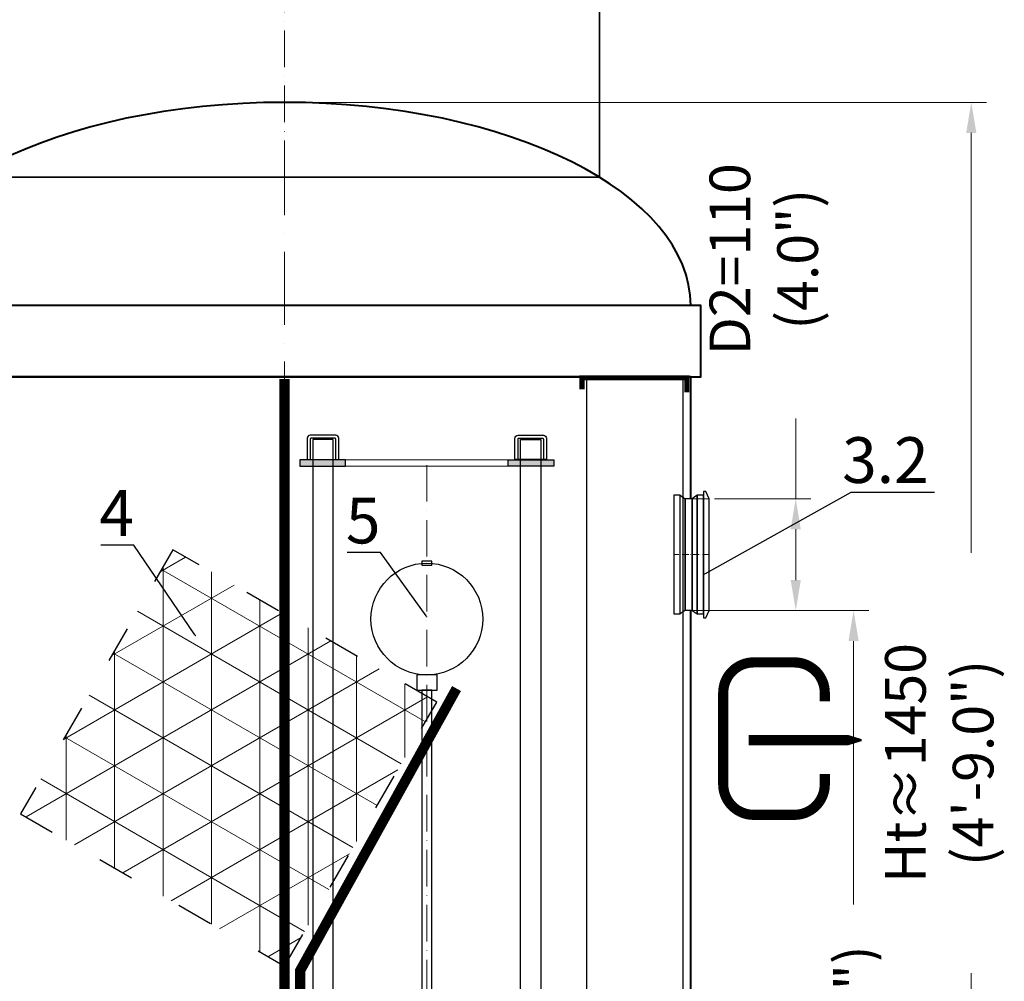
# Model space of a CAD drawing. Units: millimetres. Extents: x -5129 to 89305, y -36047 to 683.
# Drawn here: x -4643 to -3673, y -34235 to -33289 of the extents above; entities that cross this region are included whole.
import ezdxf
from ezdxf import colors
from ezdxf.entities.mleader import LeaderData, LeaderLine
from ezdxf.math import Vec2, Vec3

# ---------------------------------------------------------------- set-up
doc = ezdxf.new("R2010")
doc.units = ezdxf.units.MM
doc.set_wipeout_variables(frame=1)
doc.linetypes.add('ACAD_ISO03W100', pattern=[30, 12, -18])
doc.linetypes.add('ACAD_ISO10W100', pattern=[18, 12, -3, 0, -3])
doc.layers.add('2-Bottom level  of pipe', color=7, linetype='Continuous')
doc.layers.add('Бозовая комплектация', color=7, linetype='Continuous', lineweight=40)
doc.styles.add('GOST-2.304_Type-B', font='txt')
doc.styles.add('ГОСТ', font='isocpeur.ttf', dxfattribs={"width": 0.95, "oblique": 15})
doc.linetypes.add('зигзаг', pattern='A,0.00254,-5.08,[131,ltypeshp.shx,S=5.08,R=0,X=-5.08,Y=0],-10.16,[131,ltypeshp.shx,S=5.08,R=180,X=5.08,Y=0],-5.08', length=20.32254)
doc.dimstyles.new('ГОСТ', dxfattribs={"dimtxt": 2.5, "dimasz": 2, "dimexe": 1, "dimexo": 0, "dimgap": 0.5, "dimtad": 1, "dimdec": 0, "dimtxsty": 'ГОСТ', "dimcen": -2.5, "dimclrd": 7, "dimclre": 7, "dimclrt": 7, "dimadec": 0, "dimazin": 0, "dimtfac": 1, "dimtdec": 0, "dimtmove": 1, "dimatfit": 3, "dimldrblk": 'DOT', "dimfxl": 1, "dimtfill": 1, "dimlwd": 15, "dimlwe": 15, "dimarcsym": 1})

# ---------------------------------------------------------------- blocks, each defined once
blk = doc.blocks.new('*U215')
at = {"color": 7, "linetype": 'ACAD_ISO10W100', "lineweight": 15, "ltscale": 6}
blk.add_line((0, 0), (0, 1300), dxfattribs=at)
at = {"color": 250, "lineweight": 40, "ltscale": 20}
for points in [[(-410, 1030), (410, 1030), (410, 1100), (-410, 1100)], [(-400, 0), (400, 0), (400, 1030), (-400, 1030)]]:
    blk.add_lwpolyline(points, close=True, dxfattribs=at)
blk.add_ellipse((0, 1100), major_axis=(-400, 0), ratio=0.5, start_param=3.141593, end_param=6.283185, dxfattribs=at)
blk = doc.blocks.new('*U157')
at = {"color": 250, "linetype": 'ACAD_ISO10W100', "lineweight": 15, "ltscale": 3}
blk.add_line((-0.78, -0.34), (-0.78, 623.26), dxfattribs=at)
at = {"color": 250, "lineweight": 35, "ltscale": 20}
blk.add_lwpolyline([(-310.78, 623.26), (309.22, 623.26), (309.22, -0.34), (-310.78, -0.34)], close=True, dxfattribs=at)
blk = doc.blocks.new('*D172')
at = {"color": 7, "linetype": 'Continuous', "lineweight": 15, "ltscale": 20, "transparency": 16777216}
for p, q in [((-3982.08, -33869.88), (-3806.76, -33869.88)), ((-3821.76, -33899.88), (-3821.76, -34639.88)), ((-3910.22, -34669.88), (-3806.76, -34669.88))]:
    blk.add_line(p, q, dxfattribs=at)
at = {"color": 7, "lineweight": 15, "ltscale": 20, "transparency": 16777216}
for points in [[(-3826.76, -33899.88), (-3816.76, -33899.88), (-3821.76, -33869.88)], [(-3826.76, -34639.88), (-3816.76, -34639.88), (-3821.76, -34669.88)]]:
    blk.add_solid(points, dxfattribs=at)
at = {"layer": 'Defpoints', "color": 0, "lineweight": 15, "ltscale": 20, "transparency": 16777216}
for p in [(-3982.08, -33869.88), (-3910.22, -34669.88), (-3821.76, -34669.88)]:
    blk.add_point(p, dxfattribs=at)
at = {"color": 7, "lineweight": 15, "ltscale": 20, "transparency": 16777216, "insert": (-3853.26, -34300.78), "char_height": 37.5, "attachment_point": 5, "rotation": 90, "style": 'ГОСТ', "bg_fill": 3, "box_fill_scale": 1.1, "bg_fill_color": 256, "bg_fill_true_color": 13158600, "bg_fill_transparency": 0}
blk.add_mtext('{\\H1.06667x;800 (2\'-8.5")}', dxfattribs=at)
blk = doc.blocks.new('_Dot')
at = {"color": 0, "linetype": 'ByBlock', "lineweight": -2}
blk.add_line((-0.5, 0), (-1, 0), dxfattribs=at)
at = {"color": 0, "linetype": 'ByBlock', "const_width": 0.5}
blk.add_lwpolyline([(-0.25, 0, 1), (0.25, 0, 1)], format="xyb", close=True, dxfattribs=at)
blk = doc.blocks.new('*D170')
at = {"color": 7, "linetype": 'Continuous', "lineweight": 15, "ltscale": 20, "transparency": 16777216}
for p, q in [((-3878.73, -33368.37), (-3878.73, -33759.88)), ((-3958.83, -33759.88), (-3863.73, -33759.88)), ((-3878.73, -33839.88), (-3878.73, -33789.88)), ((-3936.72, -33869.88), (-3863.73, -33869.88))]:
    blk.add_line(p, q, dxfattribs=at)
at = {"color": 7, "lineweight": 15, "ltscale": 20, "transparency": 16777216}
for points in [[(-3883.73, -33789.88), (-3873.73, -33789.88), (-3878.73, -33759.88)], [(-3883.73, -33839.88), (-3873.73, -33839.88), (-3878.73, -33869.88)]]:
    blk.add_solid(points, dxfattribs=at)
at = {"layer": 'Defpoints', "color": 0, "lineweight": 15, "ltscale": 20, "transparency": 16777216}
for p in [(-3958.83, -33759.88), (-3878.73, -33759.88), (-3936.72, -33869.88)]:
    blk.add_point(p, dxfattribs=at)
at = {"color": 7, "lineweight": 15, "ltscale": 20, "transparency": 16777216, "insert": (-3910.23, -33524.27), "char_height": 37.5, "attachment_point": 5, "rotation": 90, "style": 'ГОСТ', "bg_fill": 3, "box_fill_scale": 1.1, "bg_fill_color": 256, "bg_fill_true_color": 13158600, "bg_fill_transparency": 0}
blk.add_mtext('{\\H1.06667x;D2=110 (4.0")}', dxfattribs=at)
blk = doc.blocks.new('Выход')
at = {"color": 252, "linetype": 'Continuous', "lineweight": 15, "ltscale": 20, "true_color": 0x939598, "const_width": 10}
blk.add_lwpolyline([(100, -34.87), (100, -45, -0.414214), (70, -75), (30, -75, -0.414214), (0, -45), (0, 45, -0.414214), (30, 75), (70, 75, -0.414214), (100, 45), (100, 36.61)], format="xyb", dxfattribs=at)
at = {"color": 252, "linetype": 'Continuous', "lineweight": 15, "ltscale": 20, "true_color": 0x939598}
blk.add_lwpolyline([(25.13, -1.48, 10, 10, 0), (82.75, -1.48, 35, 2, 0), (136.23, -1.48, 2, 2, 0)], format="xyseb", dxfattribs=at)
blk = doc.blocks.new('*D166')
at = {"layer": '2-Bottom level  of pipe', "color": 7, "linetype": 'Continuous', "lineweight": 15, "ltscale": 20, "transparency": 16777216}
for p, q in [((-4382.08, -33369.88), (-3690.92, -33369.88)), ((-3705.92, -34639.88), (-3705.92, -33399.88)), ((-3782.08, -34669.88), (-3690.92, -34669.88))]:
    blk.add_line(p, q, dxfattribs=at)
at = {"layer": '2-Bottom level  of pipe', "color": 7, "lineweight": 15, "ltscale": 20, "transparency": 16777216}
for points in [[(-3710.92, -33399.88), (-3700.92, -33399.88), (-3705.92, -33369.88)], [(-3710.92, -34639.88), (-3700.92, -34639.88), (-3705.92, -34669.88)]]:
    blk.add_solid(points, dxfattribs=at)
at = {"layer": 'Defpoints', "color": 0, "lineweight": 15, "ltscale": 20, "transparency": 16777216}
for p in [(-4382.08, -33369.88), (-3705.92, -33369.88), (-3782.08, -34669.88)]:
    blk.add_point(p, dxfattribs=at)
at = {"layer": '2-Bottom level  of pipe', "color": 7, "lineweight": 15, "ltscale": 20, "transparency": 16777216, "insert": (-3737.42, -34019.88), "char_height": 37.5, "attachment_point": 5, "rotation": 90, "style": 'ГОСТ', "bg_fill": 3, "box_fill_scale": 1.1, "bg_fill_color": 256, "bg_fill_true_color": 13158600, "bg_fill_transparency": 0}
blk.add_mtext('{\\H1.06667x;Нt≈1450 (4\'-9.0")}', dxfattribs=at)
blk = doc.blocks.new('*U63')
at = {"color": 30, "linetype": 'Continuous', "lineweight": 15, "ltscale": 20, "true_color": 0xf26722, "style": 'GOST-2.304_Type-B', "flags": 1}
blk.add_attdef('МАТЕРИАЛ', (325.8, 122.58), '', height=2.5, dxfattribs=at)
at = {"color": 250, "linetype": 'Continuous', "lineweight": 15}
blk.add_wipeout([(0, 55), (15.57, 55), (15.57, -55), (0, -55)], dxfattribs=at)
at = {"lineweight": 30}
for p, q in [((0, 55), (15.57, 55)), ((0, -55), (15.57, -55))]:
    blk.add_line(p, q, dxfattribs=at)
at = {"color": 7, "linetype": 'Continuous', "lineweight": 20}
for p, q in [((0, 55), (0, -55)), ((15.57, 55), (15.57, -55))]:
    blk.add_line(p, q, dxfattribs=at)
at = {"color": 7, "linetype": 'ACAD_ISO10W100', "lineweight": 15, "ltscale": 3}
blk.add_line((0, 0), (15.57, 0), dxfattribs=at)
blk = doc.blocks.new('*U135')
at = {"lineweight": 30, "ltscale": 20, "true_color": 0x939598}
h = blk.add_hatch(color=252, dxfattribs=at)
h.dxf.hatch_style = 1
h.paths.add_polyline_path([(-125, 842.16), (-80, 842.16), (-80, 848.16), (-125, 848.16)])
h.paths.add_polyline_path([(125, 842.16), (80, 842.16), (80, 848.16), (125, 848.16)])
h.paths.add_polyline_path([(125, 3), (55, 3), (55, -3), (125, -3)])
h.paths.add_polyline_path([(-125, 3), (-55, 3), (-55, -3), (-125, -3)])
at = {"color": 251, "linetype": 'ACAD_ISO10W100', "lineweight": 15, "ltscale": 3, "true_color": 0x636466}
blk.add_line((0, 843.16), (0, -3), dxfattribs=at)
at = {"color": 251, "lineweight": 30, "ltscale": 20, "true_color": 0x636466}
for points in [[(-89.74, 872.58), (-114.74, 872.58, 0.414214), (-117.74, 869.58), (-117.74, 848.56), (-86.74, 848.56), (-86.74, 869.58, 0.414214)], [(89.74, 872.58), (114.74, 872.58, -0.414214), (117.74, 869.58), (117.74, 848.56), (86.74, 848.56), (86.74, 869.58, -0.414214)], [(-90.74, 869.58), (-113.74, 869.58, 0.414214), (-114.74, 868.58), (-114.74, 848.56), (-89.74, 848.56), (-89.74, 868.58, 0.414214)], [(90.74, 869.58), (113.74, 869.58, -0.414214), (114.74, 868.58), (114.74, 848.56), (89.74, 848.56), (89.74, 868.58, -0.414214)], [(-89.74, -27.42), (-114.74, -27.42, -0.414214), (-117.74, -24.42), (-117.74, -3.4), (-86.74, -3.4), (-86.74, -24.42, -0.414214)], [(-90.74, -24.42), (-113.74, -24.42, -0.414214), (-114.74, -23.42), (-114.74, -3.4), (-89.74, -3.4), (-89.74, -23.42, -0.414214)], [(89.74, -27.42), (114.74, -27.42, 0.414214), (117.74, -24.42), (117.74, -3.4), (86.74, -3.4), (86.74, -24.42, 0.414214)], [(90.74, -24.42), (113.74, -24.42, 0.414214), (114.74, -23.42), (114.74, -3.4), (89.74, -3.4), (89.74, -23.42, 0.414214)]]:
    blk.add_lwpolyline(points, format="xyb", close=True, dxfattribs=at)
for points in [[(-112.24, -21.84), (-92.24, -21.84), (-92.24, 868.16), (-112.24, 868.16)], [(112.24, -21.84), (92.24, -21.84), (92.24, 868.16), (112.24, 868.16)], [(-125, 842.16), (-80, 842.16), (-80, 848.16), (-125, 848.16)], [(125, 842.16), (80, 842.16), (80, 848.16), (125, 848.16)], [(-125, 3), (-55, 3), (-55, -3), (-125, -3)], [(125, 3), (55, 3), (55, -3), (125, -3)]]:
    blk.add_lwpolyline(points, close=True, dxfattribs=at)
at = {"color": 251, "lineweight": 18, "ltscale": 20, "true_color": 0x636466}
for points in [[(-80, 842.16), (80, 842.16), (80, 848.16), (-80, 848.16)], [(-55, 3), (55, 3), (55, -3), (-55, -3)]]:
    blk.add_lwpolyline(points, close=True, dxfattribs=at)
at = {"color": 146, "lineweight": 30, "ltscale": 20, "true_color": 0x105689}
for points in [[(-5, 744.71), (5, 744.71), (5, 748.46), (-5, 748.46)], [(-10, 621.59), (10, 621.59), (10, 636.59), (-10, 636.59)], [(-7.5, 141.62), (7.5, 141.62), (7.5, 151.62), (-7.5, 151.62)], [(-80, 136.62), (80, 136.62), (80, 141.62), (-80, 141.62)]]:
    blk.add_lwpolyline(points, close=True, dxfattribs=at)
at = {"color": 146, "linetype": 'зигзаг', "lineweight": 30, "ltscale": 0.3, "true_color": 0x105689}
blk.add_lwpolyline([(-5, 151.62), (5, 151.62), (5, 621.59), (-5, 621.59)], close=True, dxfattribs=at)
at = {"color": 146, "lineweight": 30, "ltscale": 20, "true_color": 0x105689}
blk.add_circle((0, 691.59), 55, dxfattribs=at)
at = {"color": 250, "lineweight": 15, "ltscale": 20, "xscale": -1, "rotation": 270}
blk.add_blockref('*U63', (0, -7.78), dxfattribs=at)
blk = doc.blocks.new('A$C637d98cf')
at = {"color": 251, "lineweight": 30, "true_color": 0x636466}
for p, q in [((0, 210), (6.2, 223)), ((6.2, 223), (10.3, 223)), ((10.3, 223), (10.3, -3)), ((10.3, 216.2), (21.3, 216.2)), ((10.3, 3.8), (10.3, 216.2)), ((21.3, 3.8), (21.3, 216.2)), ((21.3, 216.2), (21.3, 3.8)), ((52.3, 3.8), (52.3, 216.2)), ((52.3, 216.2), (63.3, 216.2)), ((52.3, 3.8), (52.3, 216.2)), ((63.3, 216.2), (63.3, 3.8)), ((0, 10), (0, 210)), ((6.2, -3), (0, 10)), ((21.3, 3.8), (10.3, 3.8)), ((63.3, 3.8), (52.3, 3.8)), ((10.3, -3), (6.2, -3))]:
    blk.add_line(p, q, dxfattribs=at)
at = {"color": 251, "linetype": 'Continuous', "lineweight": 30, "true_color": 0x636466}
blk.add_wipeout([(30.4, 10), (43.2, 10), (43.2, 210), (30.4, 210)], dxfattribs=at)
at = {"color": 251, "lineweight": 30, "true_color": 0x636466}
for p, q in [((21.3, 216.2), (30.4, 210)), ((52.3, 216.2), (43.2, 210)), ((30.4, 210), (43.2, 210)), ((30.4, 210), (30.4, 10)), ((43.2, 210), (43.2, 10)), ((30.4, 10), (21.3, 3.8)), ((30.4, 10), (43.2, 10)), ((43.2, 10), (52.3, 3.8))]:
    blk.add_line(p, q, dxfattribs=at)
at = {"color": 252, "lineweight": 15, "ltscale": 20, "true_color": 0x939598}
for p, q in [((30.4, 210), (0, 210)), ((30.4, 10), (0, 10))]:
    blk.add_line(p, q, dxfattribs=at)
at = {"color": 251, "linetype": 'Continuous', "lineweight": 30, "true_color": 0x636466}
for p, q in [((30.4, 10), (30.4, 210)), ((43.2, 10), (43.2, 210))]:
    blk.add_line(p, q, dxfattribs=at)
at = {"color": 251, "linetype": 'ACAD_ISO10W100', "lineweight": 0, "true_color": 0x636466}
blk.add_line((0, 110), (63.3, 110), dxfattribs=at)

msp = doc.modelspace()

# ---------------------------------------------------------------- hatches: boundary and pattern name
at = {"linetype": 'Continuous', "lineweight": 15, "true_color": 0x105689}
h = msp.add_hatch(dxfattribs=at)
h.set_pattern_fill('NET3', color=146, scale=15, angle=30, style=0)
h.set_pattern_definition([(30, (2356.31, -16397.55), (-23.8125, 41.24446), []), (90, (2356.31, -16397.55), (-47.625, 1e-14), []), (150, (2356.31, -16397.55), (-23.8125, -41.24446), [])])
h.paths.add_polyline_path([(-4641.89, -34069.88), (-4382.08, -34219.88), (-4232.08, -33960.07), (-4491.89, -33810.07)])

# ---------------------------------------------------------------- linework, layer by layer
at = {"color": 251, "lineweight": 30, "ltscale": 20, "true_color": 0x636466, "const_width": 10}
msp.add_lwpolyline([(-4382.08, -33642.22), (-4382.08, -34669.88)], dxfattribs=at)
at = {"color": 146, "lineweight": 30, "ltscale": 20, "true_color": 0x105689, "const_width": 10}
msp.add_lwpolyline([(-4212.68, -33946.65), (-4366.62, -34224.15), (-4366.62, -34275.89)], dxfattribs=at)
at = {"layer": 'Бозовая комплектация', "color": 146, "linetype": 'ACAD_ISO03W100', "lineweight": 30, "ltscale": 3, "true_color": 0x105689}
msp.add_lwpolyline([(-4641.89, -34069.88), (-4382.08, -34219.88), (-4232.08, -33960.07), (-4491.89, -33810.07)], close=True, dxfattribs=at)

# ---------------------------------------------------------------- block references
at = {"color": 250, "lineweight": 15, "ltscale": 20}
for name, p in [('*U157', (-4381.3, -33443.14)), ('*U215', (-4382.08, -34669.88))]:
    msp.add_blockref(name, p, dxfattribs=at)

# ---------------------------------------------------------------- leaders
at = {"color": 250, "linetype": 'Continuous', "lineweight": 15}
ml = msp.add_multileader_mtext('Standard', dxfattribs=at)
ml.set_content('4', color=7, style='ГОСТ')
ml.set_leader_properties()
ml.set_arrow_properties(name='DOT')
ml.build(insert=Vec2(0, 0))
ml.multileader.update_dxf_attribs({"text_left_attachment_type": 6, "text_right_attachment_type": 6, "dogleg_length": 0, "arrow_head_size": 1.2, "scale": 15})
ctx = ml.context
ctx.base_point, ctx.scale, ctx.char_height, ctx.arrow_head_size, ctx.landing_gap_size, ctx.plane_origin = Vec3(-4567.99, -33805.44), 15, 45, 1.2, 0, Vec3(-4419.41, -33797.06)
ctx.left_attachment, ctx.right_attachment, ctx.text_align_type = 6, 6, 2
notes = []
notes.append((ctx, [(0, (1, 1, 0), (-4530.29, -33805.44), (-1, 0), 0, [(0, [(-4469.62, -33894.64)], 0, [])])]))
ctx.mtext.insert, ctx.mtext.alignment, ctx.mtext.flow_direction = Vec3(-4530.29, -33751.44), 3, 5
for ctx, leaders in notes:
    for number, flags, end, landing, length, lines in leaders:
        leader = LeaderData()
        leader.index, (leader.has_last_leader_line, leader.has_dogleg_vector, leader.attachment_direction) = number, flags
        leader.last_leader_point, leader.dogleg_vector, leader.dogleg_length = Vec3(end), Vec3(landing), length
        for number, points, colour, breaks in lines:
            line = LeaderLine()
            line.index, line.vertices, line.color, line.breaks = number, Vec3.list(points), colors.encode_raw_color(colour), breaks
            leader.lines.append(line)
        ctx.leaders.append(leader)

# ---------------------------------------------------------------- next in the draw order: dimensions: what is measured, and where the dimension line sits
at = {"color": 250, "lineweight": 15, "ltscale": 20}
dim = msp.add_linear_dim(base=(-3821.76, -34669.88), p1=(-3982.08, -33869.88), p2=(-3910.22, -34669.88), angle=90, text='{\\H1.06667x;<> (2\'-8.5")}', dimstyle='ГОСТ', dxfattribs=at)
dim.commit()
dim.dimension.update_dxf_attribs({"geometry": '*D172', "text_midpoint": (-3821.76, -34300.78), "dimtype": 160})

# ---------------------------------------------------------------- next in the draw order: block references
at = {"color": 250, "linetype": 'Continuous', "lineweight": 15, "ltscale": 20}
msp.add_blockref('Выход', (-3950.12, -33995.92), dxfattribs=at)

# ---------------------------------------------------------------- next in the draw order: dimensions: what is measured, and where the dimension line sits
at = {"color": 250, "lineweight": 15, "ltscale": 20}
dim = msp.add_linear_dim(base=(-3878.73, -33759.88), p1=(-3936.72, -33869.88), p2=(-3958.83, -33759.88), angle=90, text='{\\H1.06667x;D2=<> (4.0")}', dimstyle='ГОСТ', dxfattribs=at)
dim.commit()
dim.dimension.update_dxf_attribs({"geometry": '*D170', "text_midpoint": (-3857.86, -33524.27), "dimtype": 160})

# ---------------------------------------------------------------- next in the draw order: leaders
at = {"color": 250, "linetype": 'Continuous', "lineweight": 15}
ml = msp.add_multileader_mtext('Standard', dxfattribs=at)
ml.set_content('3.2', color=7, style='ГОСТ')
ml.set_leader_properties()
ml.set_arrow_properties(name='DOT')
ml.build(insert=Vec2(0, 0))
ml.multileader.update_dxf_attribs({"text_left_attachment_type": 6, "text_right_attachment_type": 6, "dogleg_length": 0, "arrow_head_size": 1.2, "scale": 15})
ctx = ml.context
ctx.base_point, ctx.scale, ctx.char_height, ctx.arrow_head_size, ctx.landing_gap_size, ctx.plane_origin = Vec3(-3824.01, -33753.35), 15, 45, 1.2, 0, Vec3(-3880.96, -33946.25)
ctx.left_attachment, ctx.right_attachment, ctx.text_align_type = 6, 6, 2
notes = []
notes.append((ctx, [(0, (1, 1, 0), (-3824.01, -33753.35), (1, 0), 0, [(0, [(-3968.55, -33833.94)], 0, [])])]))
ctx.mtext.insert, ctx.mtext.alignment, ctx.mtext.flow_direction = Vec3(-3747.83, -33699.35), 3, 5
for ctx, leaders in notes:
    for number, flags, end, landing, length, lines in leaders:
        leader = LeaderData()
        leader.index, (leader.has_last_leader_line, leader.has_dogleg_vector, leader.attachment_direction) = number, flags
        leader.last_leader_point, leader.dogleg_vector, leader.dogleg_length = Vec3(end), Vec3(landing), length
        for number, points, colour, breaks in lines:
            line = LeaderLine()
            line.index, line.vertices, line.color, line.breaks = number, Vec3.list(points), colors.encode_raw_color(colour), breaks
            leader.lines.append(line)
        ctx.leaders.append(leader)

# ---------------------------------------------------------------- next in the draw order: dimensions: what is measured, and where the dimension line sits
at = {"layer": '2-Bottom level  of pipe', "color": 250, "lineweight": 15, "ltscale": 20}
dim = msp.add_linear_dim(base=(-3705.92, -33369.88), p1=(-3782.08, -34669.88), p2=(-4382.08, -33369.88), angle=90, text='{\\H1.06667x;Нt≈1450 (4\'-9.0")}', dimstyle='ГОСТ', dxfattribs=at)
dim.commit()
dim.dimension.update_dxf_attribs({"geometry": '*D166', "text_midpoint": (-3737.42, -34019.88)})

# ---------------------------------------------------------------- next in the draw order: linework, layer by layer
at = {"layer": 'Бозовая комплектация', "color": 251, "lineweight": 15, "ltscale": 20, "true_color": 0x636466, "const_width": 5}
msp.add_lwpolyline([(-3986.05, -33655.24), (-3986.05, -33641.01), (-4089.18, -33641.01), (-4089.18, -33652.08)], dxfattribs=at)
at = {"layer": 'Бозовая комплектация', "color": 250, "lineweight": 30, "ltscale": 20}
msp.add_lwpolyline([(-3989.47, -33641.01), (-4084.68, -33641.01), (-4084.68, -34592.18), (-3989.47, -34592.18)], close=True, dxfattribs=at)

# ---------------------------------------------------------------- next in the draw order: leaders
at = {"color": 250, "linetype": 'Continuous', "lineweight": 15}
ml = msp.add_multileader_mtext('Standard', dxfattribs=at)
ml.set_content('5', color=7, style='ГОСТ')
ml.set_leader_properties()
ml.set_arrow_properties(name='DOT')
ml.build(insert=Vec2(0, 0))
ml.multileader.update_dxf_attribs({"text_left_attachment_type": 6, "text_right_attachment_type": 6, "dogleg_length": 0, "arrow_head_size": 1.2, "scale": 15})
ctx = ml.context
ctx.base_point, ctx.scale, ctx.char_height, ctx.arrow_head_size, ctx.landing_gap_size, ctx.plane_origin = Vec3(-4320.98, -33812.86), 15, 45, 1.2, 0, Vec3(-4163.8, -33796.23)
ctx.left_attachment, ctx.right_attachment, ctx.text_align_type = 6, 6, 2
notes = []
notes.append((ctx, [(0, (1, 1, 0), (-4287.55, -33812.86), (-1, 0), 0, [(0, [(-4241.89, -33876.15)], 0, [])])]))
ctx.mtext.insert, ctx.mtext.alignment, ctx.mtext.flow_direction = Vec3(-4287.55, -33758.86), 3, 5
for ctx, leaders in notes:
    for number, flags, end, landing, length, lines in leaders:
        leader = LeaderData()
        leader.index, (leader.has_last_leader_line, leader.has_dogleg_vector, leader.attachment_direction) = number, flags
        leader.last_leader_point, leader.dogleg_vector, leader.dogleg_length = Vec3(end), Vec3(landing), length
        for number, points, colour, breaks in lines:
            line = LeaderLine()
            line.index, line.vertices, line.color, line.breaks = number, Vec3.list(points), colors.encode_raw_color(colour), breaks
            leader.lines.append(line)
        ctx.leaders.append(leader)

# ---------------------------------------------------------------- next in the draw order: block references
at = {"layer": 'Бозовая комплектация', "color": 250, "lineweight": 30, "ltscale": 20}
msp.add_blockref('*U135', (-4241.89, -34569.88), dxfattribs=at)
at = {"layer": 'Бозовая комплектация', "color": 250, "lineweight": 15, "ltscale": 20, "xscale": -0.5498526259102077, "yscale": 0.5498526259102077, "zscale": 0.5498526259102077}
msp.add_blockref('A$C637d98cf', (-3963.9, -33875.38), dxfattribs=at)

doc.saveas('drawing.dxf')
